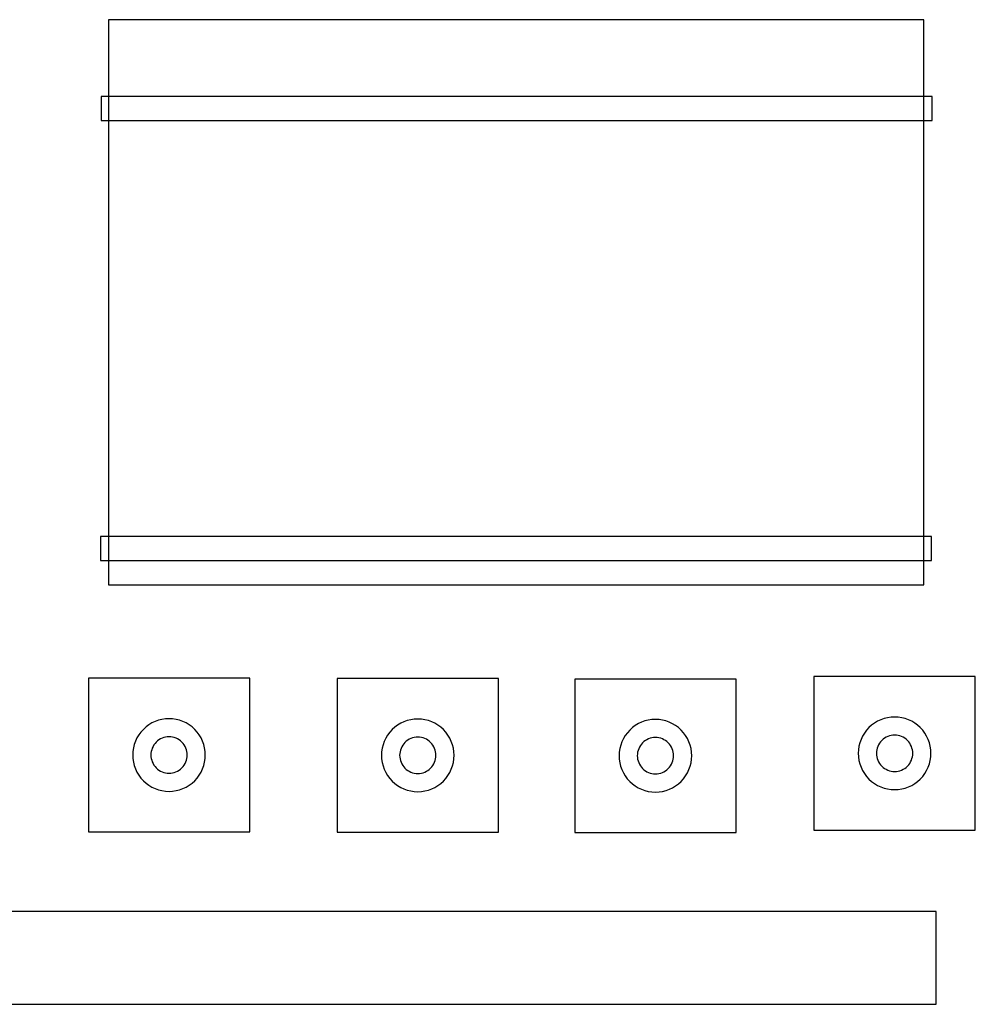
# Model space of a CAD drawing. Extents: x 1 to 168, y -30 to 47.
# Drawn here: x 152 to 167, y -20 to -5 of the extents above; entities that cross this region are included whole.
import ezdxf

# ---------------------------------------------------------------- set-up
doc = ezdxf.new("R2010")
doc.units = 0
doc.layers.add('LAYER_1', color=18, linetype='CONTINUOUS')

msp = doc.modelspace()

# ---------------------------------------------------------------- linework, layer by layer
at = {"layer": 'LAYER_1'}
for points in [[(153.797, -13.499), (166.422, -13.499), (166.422, -4.749), (153.797, -4.749)], [(153.68, -6.312), (166.551, -6.312), (166.551, -5.937), (153.68, -5.937)], [(153.672, -13.125), (166.543, -13.125), (166.543, -12.75), (153.672, -12.75)], [(167.222, -17.296), (167.222, -14.921), (164.722, -14.921), (164.722, -17.296)], [(155.983, -17.322), (155.983, -14.947), (153.483, -14.947), (153.483, -17.322)], [(159.836, -17.327), (159.836, -14.952), (157.336, -14.952), (157.336, -17.327)], [(163.517, -17.333), (163.517, -14.958), (161.017, -14.958), (161.017, -17.333)], [(150.93, -19.994), (166.617, -19.994), (166.617, -18.557), (150.93, -18.557)]]:
    msp.add_lwpolyline(points, close=True, dxfattribs=at)
for points in [[(165.972, -15.546, 0.414214), (165.409, -16.108, 0.414214), (165.972, -16.671, 0.414214), (166.534, -16.108, 0.414214)], [(154.733, -15.572, 0.414214), (154.17, -16.135, 0.414214), (154.733, -16.697, 0.414214), (155.295, -16.135, 0.414214)], [(158.586, -15.577, 0.414214), (158.023, -16.139, 0.414214), (158.586, -16.702, 0.414214), (159.148, -16.139, 0.414214)], [(162.267, -15.583, 0.414214), (161.704, -16.145, 0.414214), (162.267, -16.708, 0.414214), (162.829, -16.145, 0.414214)], [(154.733, -15.853, 0.414214), (154.452, -16.135, 0.414214), (154.733, -16.416, 0.414214), (155.014, -16.135, 0.414214)], [(165.972, -15.827, 0.414214), (165.69, -16.108, 0.414214), (165.972, -16.389, 0.414214), (166.253, -16.108, 0.414214)], [(158.586, -15.858, 0.414214), (158.305, -16.139, 0.414214), (158.586, -16.42, 0.414214), (158.867, -16.139, 0.414214)], [(162.267, -15.864, 0.414214), (161.986, -16.145, 0.414214), (162.267, -16.426, 0.414214), (162.548, -16.145, 0.414214)]]:
    msp.add_lwpolyline(points, format="xyb", close=True, dxfattribs=at)

doc.saveas('drawing.dxf')
